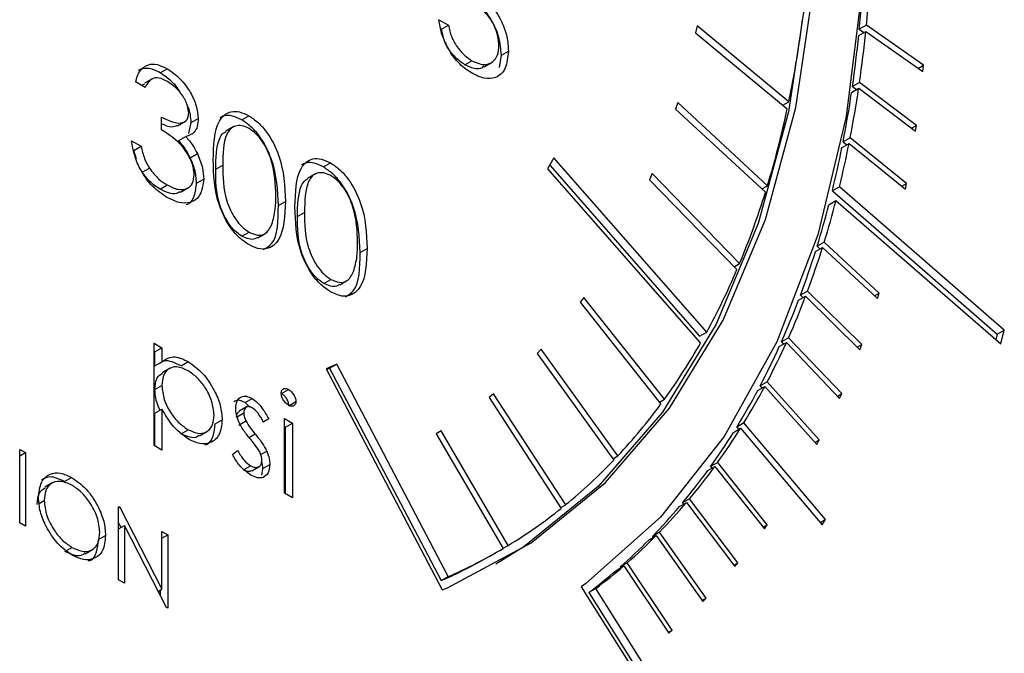
# Model space of a CAD drawing. Units: millimetres. Extents: x 0 to 40874, y 0 to 15182.
# Drawn here: x 693 to 713, y 730 to 742 of the extents above; entities that cross this region are included whole.
import ezdxf

# ---------------------------------------------------------------- set-up
doc = ezdxf.new("R2010")
doc.units = ezdxf.units.MM
doc.header["$LTSCALE"] = 8

msp = doc.modelspace()

# ---------------------------------------------------------------- linework, layer by layer
at = {"color": 7, "linetype": 'Continuous'}
for p, q in [((701.691, 742.494), (701.882, 742.384)), ((701.74, 742.302), (701.729, 742.309)), ((701.74, 742.302), (701.882, 742.384)), ((701.779, 742.144), (701.74, 742.302)), ((706.845, 742.371), (706.815, 742.229)), ((708.675, 740.856), (706.845, 742.371)), ((710.224, 742.384), (710.082, 742.302)), ((710.082, 742.302), (710.173, 742.239)), ((711.365, 741.583), (710.224, 742.384)), ((706.815, 742.229), (708.645, 740.714)), ((710.07, 742.18), (710.212, 742.261)), ((710.212, 742.261), (711.353, 741.46)), ((702.901, 741.537), (702.937, 741.784)), ((702.937, 741.784), (703.078, 741.865)), ((696.126, 741.434), (696.267, 741.515)), ((702.208, 741.593), (702.35, 741.674)), ((702.594, 741.554), (702.753, 741.646)), ((711.262, 741.524), (711.365, 741.583)), ((711.353, 741.46), (711.365, 741.583)), ((695.973, 741.315), (695.814, 741.223)), ((695.826, 741.142), (695.636, 741.252)), ((709.928, 741.041), (710.07, 741.123)), ((710.087, 741.242), (709.946, 741.16)), ((709.946, 741.16), (710.027, 741.098)), ((710.07, 741.123), (711.204, 740.264)), ((711.221, 740.383), (710.087, 741.242)), ((706.457, 740.839), (706.416, 740.707)), ((708.25, 739.178), (706.457, 740.839)), ((708.556, 740.788), (708.675, 740.856)), ((696.152, 740.294), (696.152, 740.545)), ((696.745, 740.439), (696.887, 740.521)), ((697.754, 740.494), (697.895, 740.575)), ((706.416, 740.707), (708.209, 739.046)), ((696.471, 740.372), (696.63, 740.464)), ((696.698, 740.222), (696.745, 740.439)), ((697.598, 740.358), (697.439, 740.266)), ((711.122, 740.326), (711.221, 740.383)), ((711.204, 740.264), (711.221, 740.383)), ((696.498, 740.078), (696.639, 740.16)), ((709.901, 740.137), (709.759, 740.056)), ((711.025, 739.223), (709.901, 740.137)), ((695.554, 740.074), (695.745, 739.964)), ((695.603, 739.882), (695.745, 739.964)), ((709.737, 739.941), (709.878, 740.022)), ((709.759, 740.056), (709.833, 739.996)), ((709.878, 740.022), (711.003, 739.108)), ((695.603, 739.882), (695.596, 739.887)), ((695.652, 739.705), (695.603, 739.882)), ((696.728, 739.737), (696.869, 739.818)), ((703.986, 739.734), (703.861, 739.512)), ((707.036, 736.254), (703.986, 739.734)), ((697.235, 739.506), (697.376, 739.587)), ((699.386, 739.552), (699.527, 739.633)), ((703.903, 739.586), (706.894, 736.172)), ((695.769, 739.448), (695.911, 739.529)), ((699.23, 739.416), (699.071, 739.324)), ((703.861, 739.512), (706.911, 736.032)), ((705.948, 739.419), (705.896, 739.296)), ((707.692, 737.622), (705.948, 739.419)), ((696.124, 739.111), (696.265, 739.192)), ((696.854, 739.228), (696.996, 739.31)), ((705.896, 739.296), (707.64, 737.5)), ((708.136, 739.113), (708.25, 739.178)), ((709.686, 739.156), (709.544, 739.074)), ((712.976, 736.291), (709.686, 739.156)), ((710.929, 739.167), (711.025, 739.223)), ((711.003, 739.108), (711.025, 739.223)), ((696.535, 739.05), (696.695, 739.142)), ((709.544, 739.074), (712.834, 736.209)), ((698.486, 738.782), (698.627, 738.864)), ((709.475, 738.798), (709.616, 738.879)), ((709.616, 738.879), (712.906, 736.015)), ((698.867, 738.564), (699.008, 738.645)), ((697.76, 738.166), (697.902, 738.248)), ((698.079, 738.138), (698.238, 738.23)), ((709.381, 738.05), (709.24, 737.968)), ((709.24, 737.968), (709.297, 737.915)), ((710.479, 737.03), (709.381, 738.05)), ((700.118, 737.84), (700.259, 737.922)), ((709.207, 737.862), (709.348, 737.944)), ((709.348, 737.944), (710.446, 736.924)), ((707.582, 737.559), (707.692, 737.622)), ((699.392, 737.224), (699.533, 737.306)), ((699.71, 737.196), (699.869, 737.288)), ((709.049, 737.072), (708.907, 736.99)), ((708.907, 736.99), (708.958, 736.94)), ((710.129, 736.002), (709.049, 737.072)), ((710.388, 736.977), (710.479, 737.03)), ((710.446, 736.924), (710.479, 737.03)), ((704.582, 736.947), (704.51, 736.848)), ((704.51, 736.848), (706.122, 734.816)), ((706.194, 734.915), (704.582, 736.947)), ((708.869, 736.889), (709.011, 736.971)), ((709.011, 736.971), (710.091, 735.901)), ((706.894, 736.172), (707.036, 736.254)), ((712.834, 736.209), (712.807, 736.101)), ((712.834, 736.209), (712.976, 736.291)), ((712.906, 736.015), (712.976, 736.291)), ((696.004, 736.029), (696.163, 735.937)), ((696.004, 733.988), (696.004, 736.029)), ((708.485, 735.963), (708.626, 736.045)), ((708.669, 736.141), (708.528, 736.059)), ((708.528, 736.059), (708.571, 736.013)), ((708.626, 736.045), (709.687, 734.928)), ((709.73, 735.024), (708.669, 736.141)), ((710.041, 735.951), (710.129, 736.002)), ((710.091, 735.901), (710.129, 736.002)), ((696.022, 735.856), (696.004, 735.866)), ((696.022, 735.856), (696.163, 735.937)), ((696.022, 735.58), (696.022, 735.856)), ((696.163, 735.937), (696.163, 735.661)), ((703.734, 735.912), (703.652, 735.826)), ((703.652, 735.826), (705.182, 733.695)), ((705.264, 733.781), (703.734, 735.912)), ((696.022, 735.58), (696.163, 735.661)), ((696.544, 735.581), (696.685, 735.662)), ((699.651, 735.612), (699.438, 735.521)), ((699.51, 735.531), (699.651, 735.612)), ((701.877, 731.368), (699.651, 735.612)), ((696.327, 735.532), (696.168, 735.44)), ((699.438, 735.521), (701.756, 731.101)), ((699.447, 735.504), (699.51, 735.531)), ((699.51, 735.531), (701.735, 731.287)), ((708.243, 735.258), (708.101, 735.177)), ((709.282, 734.097), (708.243, 735.258)), ((696.022, 735.107), (696.163, 735.188)), ((698.548, 735.026), (698.689, 735.107)), ((702.783, 735.02), (702.692, 734.947)), ((704.221, 732.804), (702.783, 735.02)), ((708.053, 735.086), (708.195, 735.167)), ((708.101, 735.177), (708.139, 735.135)), ((708.195, 735.167), (709.234, 734.006)), ((709.644, 734.974), (709.73, 735.024)), ((709.687, 734.928), (709.73, 735.024)), ((697.821, 734.843), (697.963, 734.925)), ((697.92, 734.755), (697.821, 734.843)), ((698.696, 734.782), (698.837, 734.864)), ((702.692, 734.947), (704.13, 732.731)), ((706.091, 734.855), (706.194, 734.915)), ((696.022, 734.634), (696.163, 734.716)), ((696.022, 733.978), (696.022, 734.634)), ((696.163, 734.716), (696.163, 733.896)), ((697.653, 734.556), (697.795, 734.638)), ((697.866, 734.763), (697.707, 734.671)), ((697.223, 734.421), (697.364, 734.502)), ((697.697, 734.395), (697.839, 734.477)), ((698.184, 734.458), (698.293, 734.522)), ((698.293, 734.522), (698.186, 734.456)), ((698.611, 734.524), (698.769, 734.433)), ((698.611, 733.033), (698.611, 734.524)), ((698.628, 734.351), (698.769, 734.433)), ((698.769, 734.433), (698.769, 732.941)), ((707.778, 734.437), (707.636, 734.355)), ((709.405, 732.509), (707.778, 734.437)), ((696.545, 734.219), (696.686, 734.301)), ((696.911, 734.181), (697.07, 734.273)), ((698.628, 734.351), (698.611, 734.361)), ((698.628, 733.023), (698.628, 734.351)), ((701.734, 734.277), (701.635, 734.217)), ((703.072, 731.991), (701.734, 734.277)), ((707.57, 734.249), (707.712, 734.331)), ((707.636, 734.355), (707.675, 734.309)), ((707.712, 734.331), (709.339, 732.403)), ((697.913, 734.153), (698.023, 734.217)), ((701.635, 734.217), (702.973, 731.931)), ((709.197, 734.048), (709.282, 734.097)), ((709.234, 734.006), (709.282, 734.097)), ((693.323, 733.91), (693.437, 733.844)), ((693.323, 732.44), (693.323, 733.91)), ((693.323, 733.778), (693.437, 733.844)), ((693.437, 733.844), (693.437, 732.374)), ((696.163, 733.896), (696.004, 733.988)), ((697.568, 733.81), (697.673, 733.888)), ((698.136, 733.804), (698.256, 733.873)), ((705.163, 733.723), (705.264, 733.781)), ((707.255, 733.647), (707.113, 733.566)), ((708.244, 732.405), (707.255, 733.647)), ((697.788, 733.501), (697.929, 733.583)), ((697.956, 733.483), (698.115, 733.575)), ((698.154, 733.394), (698.175, 733.526)), ((698.175, 733.526), (698.316, 733.608)), ((707.056, 733.486), (707.197, 733.568)), ((707.113, 733.566), (707.139, 733.534)), ((707.197, 733.568), (708.187, 732.325)), ((694.218, 733.268), (694.359, 733.349)), ((693.985, 733.245), (693.826, 733.153)), ((693.715, 732.83), (693.813, 732.886)), ((698.769, 732.941), (698.611, 733.033)), ((706.695, 732.922), (706.554, 732.841)), ((707.656, 731.643), (706.695, 732.922)), ((695.298, 732.77), (695.322, 732.756)), ((695.298, 731.3), (695.298, 732.77)), ((695.298, 732.742), (695.322, 732.756)), ((695.322, 732.756), (696.162, 731.114)), ((704.121, 732.746), (704.221, 732.804)), ((706.492, 732.767), (706.633, 732.849)), ((706.554, 732.841), (706.573, 732.814)), ((706.633, 732.849), (707.594, 731.569)), ((709.3, 732.449), (709.405, 732.509)), ((709.339, 732.403), (709.405, 732.509)), ((693.437, 732.374), (693.323, 732.44)), ((695.346, 732.35), (695.298, 732.445)), ((695.298, 732.322), (695.412, 732.388)), ((696.251, 730.75), (695.412, 732.388)), ((695.412, 732.388), (695.412, 731.234)), ((696.162, 732.271), (696.277, 732.205)), ((696.162, 731.114), (696.162, 732.271)), ((708.161, 732.357), (708.244, 732.405)), ((708.187, 732.325), (708.244, 732.405)), ((694.899, 732.107), (695.036, 732.186)), ((696.162, 732.139), (696.277, 732.205)), ((696.277, 732.205), (696.277, 730.735)), ((705.886, 732.104), (706.027, 732.186)), ((706.093, 732.253), (705.952, 732.172)), ((705.952, 732.172), (705.967, 732.151)), ((706.027, 732.186), (706.957, 730.873)), ((707.023, 730.94), (706.093, 732.253)), ((694.258, 731.89), (694.365, 731.952)), ((694.63, 731.824), (694.789, 731.916)), ((702.728, 731.789), (702.87, 731.871)), ((702.972, 731.933), (703.072, 731.991)), ((705.239, 731.499), (705.38, 731.581)), ((705.451, 731.642), (705.309, 731.56)), ((705.309, 731.56), (705.319, 731.545)), ((705.38, 731.581), (706.277, 730.237)), ((706.348, 730.298), (705.451, 731.642)), ((707.574, 731.596), (707.656, 731.643)), ((707.594, 731.569), (707.656, 731.643)), ((695.412, 731.234), (695.298, 731.3)), ((701.735, 731.287), (701.877, 731.368)), ((696.087, 731.07), (696.162, 731.114)), ((696.135, 730.975), (696.135, 731.098)), ((701.756, 731.101), (701.863, 731.146)), ((701.863, 731.146), (701.863, 731.145)), ((704.625, 731.231), (704.532, 731.162)), ((704.532, 731.162), (707.19, 726.935)), ((704.824, 731.131), (704.683, 731.049)), ((707.376, 727.073), (704.824, 731.131)), ((704.683, 731.049), (707.235, 726.991)), ((706.942, 730.894), (707.023, 730.94)), ((706.957, 730.873), (707.023, 730.94)), ((696.277, 730.735), (696.251, 730.75)), ((706.267, 730.252), (706.348, 730.298)), ((706.277, 730.237), (706.348, 730.298))]:
    msp.add_line(p, q, dxfattribs=at)
at = {"color": 7, "linetype": 'Continuous', "flags": 128}
for points in [[(708.853, 754.788), (709.552, 751.73), (710.002, 748.745), (710.198, 745.867), (710.137, 743.129), (709.821, 740.562), (709.252, 738.195), (708.437, 736.056), (707.386, 734.168), (706.111, 732.553), (704.625, 731.231)], [(701.863, 731.145), (703.529, 732.045), (705.013, 733.246), (706.296, 734.735), (707.365, 736.494), (708.207, 738.502), (708.813, 740.737), (709.174, 743.173), (709.287, 745.782), (709.152, 748.533), (708.768, 751.395), (708.142, 754.334)], [(709.036, 743.124), (709.033, 743.091), (708.671, 740.656), (708.066, 738.42), (707.224, 736.412), (706.155, 734.653), (704.871, 733.165), (703.388, 731.964), (702.828, 731.616)]]:
    msp.add_lwpolyline(points, dxfattribs=at)
at = {"color": 7, "linetype": 'Continuous'}
for centre, radius, start, end in [((683.73, 744.834), 26.473, 354.5127, 356.7932), ((683.872, 744.916), 26.473, 354.5127, 356.7932), ((687.507, 745.213), 21.613, 348.3707, 352.7745), ((685.689, 744.641), 24.505, 351.8348, 354.2359), ((685.83, 744.722), 24.505, 351.8348, 354.2359), ((687.68, 744.452), 22.635, 349.0115, 351.543), ((687.539, 744.37), 22.635, 349.0115, 351.543), ((690.232, 744.641), 18.827, 343.1336, 347.9617), ((689.197, 744.045), 20.945, 346.2723, 348.7009), ((689.339, 744.126), 20.945, 346.2723, 348.7009), ((692.557, 743.926), 16.395, 337.3888, 342.6835), ((690.908, 743.614), 19.181, 342.8829, 345.4583), ((691.05, 743.695), 19.181, 342.8829, 345.4583), ((692.283, 743.185), 17.741, 339.5643, 342.5424), ((692.424, 743.266), 17.741, 339.5643, 342.5424), ((694.409, 743.147), 14.386, 331.3703, 336.8885), ((693.559, 742.705), 16.378, 336.0605, 339.2016), ((693.7, 742.786), 16.378, 336.0605, 339.2016), ((695.905, 742.313), 12.673, 324.2816, 330.2868), ((694.813, 742.288), 15.158, 332.3704, 335.6779), ((694.672, 742.206), 15.158, 332.3704, 335.6779), ((695.616, 741.708), 14.091, 328.5462, 331.9671), ((695.757, 741.79), 14.091, 328.5462, 331.9671), ((696.884, 741.603), 11.463, 316.975, 323.6967), ((696.414, 741.215), 13.153, 324.4363, 328.018), ((696.555, 741.297), 13.153, 324.4363, 328.018), ((697.494, 741.031), 10.626, 309.2739, 316.3442), ((697.04, 740.764), 12.381, 320.2098, 323.995), ((697.182, 740.846), 12.381, 320.2098, 323.995), ((697.774, 740.69), 10.186, 301.341, 308.6139), ((697.524, 740.359), 11.75, 315.8308, 319.7503), ((697.665, 740.441), 11.75, 315.8308, 319.7503), ((697.871, 740.02), 11.265, 311.3248, 315.3561), ((698.012, 740.102), 11.265, 311.3248, 315.3561), ((697.804, 740.647), 10.133, 293.6985, 300.6696), ((697.662, 740.568), 10.136, 293.699, 299.9929), ((698.089, 739.772), 10.934, 307.0908, 310.8368), ((698.23, 739.853), 10.934, 307.0908, 310.8368)]:
    msp.add_arc(centre, radius, start, end, dxfattribs=at)
for points, knots in [([(702.937, 741.784), (702.928, 741.906), (702.909, 742.151), (702.734, 742.521), (702.508, 742.811), (702.349, 742.917), (702.269, 742.97)], [0, 0, 0, 0, 0.280059, 0.559479, 0.77955, 1, 1, 1, 1]), ([(702.411, 743.052), (702.512, 742.981), (702.715, 742.839), (702.938, 742.49), (703.062, 742.15), (703.073, 741.96), (703.078, 741.865)], [0, 0, 0, 0, 0.2796881, 0.5590255, 0.7792916, 1, 1, 1, 1]), ([(702.888, 741.985), (702.88, 742.074), (702.864, 742.252), (702.722, 742.519), (702.549, 742.71), (702.434, 742.784), (702.376, 742.821)], [0, 0, 0, 0, 0.279539, 0.558617, 0.779047, 1, 1, 1, 1]), ([(702.339, 741.429), (702.248, 741.493), (702.066, 741.619), (701.86, 741.925), (701.733, 742.227), (701.705, 742.405), (701.691, 742.494)], [0, 0, 0, 0, 0.279625, 0.559019, 0.77938, 1, 1, 1, 1]), ([(701.882, 742.384), (701.898, 742.305), (701.931, 742.148), (702.06, 741.933), (702.205, 741.772), (702.301, 741.707), (702.35, 741.674)], [0, 0, 0, 0, 0.2800502, 0.5591657, 0.7795831, 1, 1, 1, 1]), ([(702.208, 741.593), (702.147, 741.636), (702.026, 741.722), (701.887, 741.892), (701.837, 742.007), (701.821, 742.043)], [0, 0, 0, 0, 0.405811, 0.811574, 1, 1, 1, 1]), ([(702.35, 741.674), (702.429, 741.639), (702.588, 741.569), (702.765, 741.634), (702.873, 741.777), (702.883, 741.915), (702.888, 741.985)], [0, 0, 0, 0, 0.279617, 0.559357, 0.779559, 1, 1, 1, 1]), ([(703.078, 741.865), (703.066, 741.745), (703.041, 741.506), (702.851, 741.32), (702.599, 741.302), (702.425, 741.387), (702.339, 741.429)], [0, 0, 0, 0, 0.279864, 0.559271, 0.779424, 1, 1, 1, 1]), ([(695.636, 741.252), (695.66, 741.332), (695.709, 741.492), (695.871, 741.606), (696.067, 741.613), (696.201, 741.548), (696.267, 741.515)], [0, 0, 0, 0, 0.280288, 0.55968, 0.779747, 1, 1, 1, 1]), ([(696.126, 741.434), (696.04, 741.475), (695.874, 741.554), (695.746, 741.503), (695.685, 741.479)], [0, 0, 0, 0, 0.518262, 1, 1, 1, 1]), ([(696.267, 741.515), (696.353, 741.455), (696.525, 741.335), (696.73, 741.059), (696.861, 740.77), (696.878, 740.604), (696.887, 740.521)], [0, 0, 0, 0, 0.280085, 0.559868, 0.780099, 1, 1, 1, 1]), ([(702.586, 741.565), (702.576, 741.554), (702.528, 741.506), (702.393, 741.508), (702.27, 741.564), (702.208, 741.593)], [0, 0, 0, 0, 0.127709, 0.563755, 1, 1, 1, 1]), ([(696.27, 741.262), (696.215, 741.289), (696.104, 741.343), (695.929, 741.321), (695.865, 741.21), (695.826, 741.142)], [0, 0, 0, 0, 0.280636, 0.5603644, 1, 1, 1, 1]), ([(696.548, 741.003), (696.535, 741.029), (696.479, 741.139), (696.325, 741.295), (696.192, 741.388), (696.126, 741.434)], [0, 0, 0, 0, 0.131482, 0.565732, 1, 1, 1, 1]), ([(695.762, 741.179), (695.763, 741.18), (695.776, 741.2), (695.798, 741.207), (695.82, 741.213)], [0, 0, 0, 0, 0.0452257, 1, 1, 1, 1]), ([(696.696, 740.632), (696.686, 740.702), (696.664, 740.844), (696.502, 741.096), (696.358, 741.199), (696.27, 741.262)], [0, 0, 0, 0, 0.278859, 0.560074, 1, 1, 1, 1]), ([(696.745, 740.439), (696.739, 740.548), (696.731, 740.671), (696.664, 740.791), (696.656, 740.805)], [0, 0, 0, 0, 0.8793963, 1, 1, 1, 1]), ([(696.152, 740.545), (696.272, 740.489), (696.452, 740.404), (696.628, 740.446), (696.688, 740.534), (696.694, 740.599), (696.696, 740.632)], [0, 0, 0, 0, 0.499418, 0.749016, 0.874544, 1, 1, 1, 1]), ([(696.887, 740.521), (696.883, 740.466), (696.876, 740.357), (696.8, 740.213), (696.7, 740.18), (696.639, 740.16)], [0, 0, 0, 0, 0.2805082, 0.5607923, 1, 1, 1, 1]), ([(697.186, 739.696), (697.194, 739.984), (697.204, 740.344), (697.402, 740.598), (697.54, 740.665), (697.709, 740.665), (697.833, 740.605), (697.895, 740.575)], [0, 0, 0, 0, 0.498702, 0.624177, 0.749467, 0.874745, 1, 1, 1, 1]), ([(697.754, 740.494), (697.692, 740.523), (697.569, 740.582), (697.416, 740.588), (697.344, 740.546), (697.315, 740.53)], [0, 0, 0, 0, 0.377844, 0.755758, 1, 1, 1, 1]), ([(697.895, 740.575), (697.958, 740.534), (698.083, 740.45), (698.31, 740.191), (698.597, 739.617), (698.615, 739.165), (698.627, 738.864)], [0, 0, 0, 0, 0.1256, 0.251197, 0.500581, 1, 1, 1, 1]), ([(696.466, 740.382), (696.432, 740.365), (696.344, 740.324), (696.225, 740.381), (696.152, 740.416)], [0, 0, 0, 0, 0.395824, 1, 1, 1, 1]), ([(697.902, 740.32), (697.853, 740.343), (697.756, 740.388), (697.627, 740.376), (697.524, 740.315), (697.383, 740.098), (697.379, 739.814), (697.376, 739.587)], [0, 0, 0, 0, 0.125139, 0.250418, 0.375519, 0.500847, 1, 1, 1, 1]), ([(698.486, 738.782), (698.474, 739.083), (698.455, 739.535), (698.169, 740.109), (697.941, 740.368), (697.816, 740.452), (697.754, 740.494)], [0, 0, 0, 0, 0.499419, 0.748803, 0.8744, 1, 1, 1, 1]), ([(696.805, 739.399), (696.802, 739.443), (696.796, 739.532), (696.73, 739.725), (696.533, 740.05), (696.305, 740.196), (696.152, 740.294)], [0, 0, 0, 0, 0.125587, 0.251191, 0.500605, 1, 1, 1, 1]), ([(696.639, 740.16), (696.688, 740.102), (696.777, 739.998), (696.841, 739.873), (696.869, 739.818)], [0, 0, 0, 0, 0.559795, 1, 1, 1, 1]), ([(697.235, 739.506), (697.24, 739.73), (697.246, 740.01), (697.369, 740.221), (697.424, 740.249), (697.443, 740.259)], [0, 0, 0, 0, 0.720404, 0.901284, 1, 1, 1, 1]), ([(698.437, 738.975), (698.429, 739.207), (698.417, 739.554), (698.219, 740.006), (698.047, 740.219), (697.95, 740.287), (697.902, 740.32)], [0, 0, 0, 0, 0.500072, 0.749021, 0.874598, 1, 1, 1, 1]), ([(696.262, 738.943), (696.164, 739.009), (695.97, 739.141), (695.74, 739.462), (695.607, 739.786), (695.572, 739.978), (695.554, 740.074)], [0, 0, 0, 0, 0.2798859, 0.5589785, 0.7792629, 1, 1, 1, 1]), ([(695.745, 739.964), (695.764, 739.882), (695.799, 739.735), (695.876, 739.592), (695.911, 739.529)], [0, 0, 0, 0, 0.560694, 1, 1, 1, 1]), ([(696.728, 739.737), (696.691, 739.806), (696.625, 739.931), (696.537, 740.033), (696.498, 740.078)], [0, 0, 0, 0, 0.559665, 1, 1, 1, 1]), ([(696.854, 739.228), (696.847, 739.32), (696.835, 739.485), (696.761, 739.66), (696.728, 739.737)], [0, 0, 0, 0, 0.55947, 1, 1, 1, 1]), ([(696.869, 739.818), (696.91, 739.72), (696.982, 739.544), (696.992, 739.382), (696.996, 739.31)], [0, 0, 0, 0, 0.559419, 1, 1, 1, 1]), ([(697.895, 738), (697.833, 738.042), (697.709, 738.125), (697.484, 738.383), (697.206, 738.956), (697.194, 739.4), (697.186, 739.696)], [0, 0, 0, 0, 0.125551, 0.25109, 0.50025, 1, 1, 1, 1]), ([(697.376, 739.587), (697.378, 739.357), (697.38, 739.013), (697.584, 738.561), (697.756, 738.35), (697.853, 738.282), (697.902, 738.248)], [0, 0, 0, 0, 0.5002912, 0.749086, 0.8746062, 1, 1, 1, 1]), ([(698.818, 738.754), (698.826, 739.042), (698.836, 739.402), (699.034, 739.656), (699.172, 739.723), (699.341, 739.723), (699.465, 739.663), (699.527, 739.633)], [0, 0, 0, 0, 0.498702, 0.624177, 0.749467, 0.874745, 1, 1, 1, 1]), ([(699.386, 739.552), (699.324, 739.581), (699.2, 739.64), (699.047, 739.646), (698.975, 739.604), (698.947, 739.588)], [0, 0, 0, 0, 0.377844, 0.755758, 1, 1, 1, 1]), ([(700.118, 737.84), (700.106, 738.141), (700.087, 738.593), (699.8, 739.167), (699.573, 739.426), (699.448, 739.51), (699.386, 739.552)], [0, 0, 0, 0, 0.499419, 0.748803, 0.8744, 1, 1, 1, 1]), ([(699.527, 739.633), (699.589, 739.592), (699.714, 739.508), (699.942, 739.249), (700.229, 738.674), (700.247, 738.223), (700.259, 737.922)], [0, 0, 0, 0, 0.1256, 0.251197, 0.500581, 1, 1, 1, 1]), ([(696.124, 739.111), (696.052, 739.158), (695.923, 739.241), (695.816, 739.385), (695.769, 739.448)], [0, 0, 0, 0, 0.560065, 1, 1, 1, 1]), ([(695.911, 739.529), (695.972, 739.45), (696.081, 739.308), (696.209, 739.228), (696.265, 739.192)], [0, 0, 0, 0, 0.558748, 1, 1, 1, 1]), ([(696.265, 739.192), (696.339, 739.156), (696.486, 739.082), (696.663, 739.107), (696.784, 739.212), (696.798, 739.336), (696.805, 739.399)], [0, 0, 0, 0, 0.280599, 0.560151, 0.780303, 1, 1, 1, 1]), ([(697.76, 738.166), (697.712, 738.2), (697.615, 738.268), (697.443, 738.48), (697.239, 738.932), (697.236, 739.276), (697.235, 739.506)], [0, 0, 0, 0, 0.1253938, 0.250914, 0.4997088, 1, 1, 1, 1]), ([(699.533, 739.378), (699.485, 739.401), (699.387, 739.446), (699.258, 739.434), (699.155, 739.373), (699.015, 739.156), (699.011, 738.872), (699.008, 738.645)], [0, 0, 0, 0, 0.125139, 0.250418, 0.375519, 0.500847, 1, 1, 1, 1]), ([(700.069, 738.033), (700.061, 738.265), (700.049, 738.612), (699.851, 739.064), (699.679, 739.277), (699.582, 739.345), (699.533, 739.378)], [0, 0, 0, 0, 0.5000715, 0.7490206, 0.8745985, 1, 1, 1, 1]), ([(696.996, 739.31), (696.98, 739.199), (696.95, 738.976), (696.751, 738.826), (696.508, 738.823), (696.344, 738.903), (696.262, 738.943)], [0, 0, 0, 0, 0.279304, 0.558838, 0.779277, 1, 1, 1, 1]), ([(696.648, 738.803), (696.659, 738.805), (696.738, 738.82), (696.822, 738.969), (696.844, 739.142), (696.854, 739.228)], [0, 0, 0, 0, 0.073819, 0.537148, 1, 1, 1, 1]), ([(698.867, 738.564), (698.871, 738.788), (698.877, 739.068), (699.001, 739.279), (699.056, 739.307), (699.075, 739.317)], [0, 0, 0, 0, 0.720404, 0.901284, 1, 1, 1, 1]), ([(696.527, 739.064), (696.504, 739.047), (696.442, 739.001), (696.295, 739.024), (696.181, 739.082), (696.124, 739.111)], [0, 0, 0, 0, 0.236527, 0.617829, 1, 1, 1, 1]), ([(698.357, 738.406), (698.384, 738.503), (698.432, 738.677), (698.435, 738.884), (698.437, 738.975)], [0, 0, 0, 0, 0.559599, 1, 1, 1, 1]), ([(698.627, 738.864), (698.616, 738.577), (698.598, 738.146), (698.309, 737.907), (698.082, 737.91), (697.958, 737.97), (697.895, 738)], [0, 0, 0, 0, 0.499407, 0.748743, 0.874372, 1, 1, 1, 1]), ([(698.191, 737.902), (698.248, 737.936), (698.481, 738.078), (698.484, 738.479), (698.486, 738.782)], [0, 0, 0, 0, 0.244971, 1, 1, 1, 1]), ([(699.527, 737.058), (699.465, 737.1), (699.341, 737.183), (699.116, 737.441), (698.837, 738.014), (698.826, 738.458), (698.818, 738.754)], [0, 0, 0, 0, 0.125551, 0.25109, 0.50025, 1, 1, 1, 1]), ([(699.392, 737.224), (699.343, 737.258), (699.246, 737.326), (699.074, 737.538), (698.871, 737.99), (698.868, 738.334), (698.867, 738.564)], [0, 0, 0, 0, 0.125394, 0.250914, 0.499709, 1, 1, 1, 1]), ([(699.008, 738.645), (699.01, 738.415), (699.012, 738.071), (699.216, 737.619), (699.388, 737.408), (699.485, 737.34), (699.533, 737.306)], [0, 0, 0, 0, 0.5002912, 0.749086, 0.8746062, 1, 1, 1, 1]), ([(697.902, 738.248), (697.96, 738.223), (698.075, 738.173), (698.255, 738.209), (698.318, 738.331), (698.357, 738.406)], [0, 0, 0, 0, 0.280257, 0.560781, 1, 1, 1, 1]), ([(698.073, 738.148), (698.055, 738.135), (698.007, 738.1), (697.896, 738.104), (697.806, 738.145), (697.76, 738.166)], [0, 0, 0, 0, 0.225684, 0.613016, 1, 1, 1, 1]), ([(699.988, 737.464), (700.015, 737.561), (700.064, 737.735), (700.067, 737.942), (700.069, 738.033)], [0, 0, 0, 0, 0.559599, 1, 1, 1, 1]), ([(700.259, 737.922), (700.247, 737.635), (700.23, 737.204), (699.941, 736.965), (699.714, 736.968), (699.589, 737.028), (699.527, 737.058)], [0, 0, 0, 0, 0.4994065, 0.7487427, 0.8743724, 1, 1, 1, 1]), ([(699.823, 736.96), (699.88, 736.994), (700.113, 737.136), (700.116, 737.537), (700.118, 737.84)], [0, 0, 0, 0, 0.244971, 1, 1, 1, 1]), ([(699.533, 737.306), (699.591, 737.281), (699.707, 737.231), (699.886, 737.267), (699.95, 737.389), (699.988, 737.464)], [0, 0, 0, 0, 0.280257, 0.560781, 1, 1, 1, 1]), ([(699.705, 737.206), (699.687, 737.193), (699.639, 737.158), (699.528, 737.162), (699.437, 737.203), (699.392, 737.224)], [0, 0, 0, 0, 0.225684, 0.613016, 1, 1, 1, 1]), ([(696.544, 735.581), (696.425, 735.637), (696.253, 735.719), (696.139, 735.644), (696.104, 735.62)], [0, 0, 0, 0, 0.686253, 1, 1, 1, 1]), ([(696.163, 735.661), (696.243, 735.713), (696.387, 735.805), (696.594, 735.706), (696.685, 735.662)], [0, 0, 0, 0, 0.558418, 1, 1, 1, 1]), ([(696.685, 735.662), (696.784, 735.592), (696.982, 735.451), (697.203, 735.116), (697.343, 734.784), (697.357, 734.596), (697.364, 734.502)], [0, 0, 0, 0, 0.279627, 0.559432, 0.779703, 1, 1, 1, 1]), ([(696.022, 735.107), (696.028, 735.193), (696.04, 735.345), (696.135, 735.404), (696.175, 735.43)], [0, 0, 0, 0, 0.5684489, 1, 1, 1, 1]), ([(696.684, 735.48), (696.607, 735.515), (696.454, 735.584), (696.282, 735.525), (696.178, 735.388), (696.168, 735.255), (696.163, 735.188)], [0, 0, 0, 0, 0.2797467, 0.559315, 0.7795146, 1, 1, 1, 1]), ([(697.205, 734.592), (697.195, 734.685), (697.174, 734.871), (697.034, 735.147), (696.862, 735.358), (696.743, 735.439), (696.684, 735.48)], [0, 0, 0, 0, 0.279387, 0.559092, 0.779508, 1, 1, 1, 1]), ([(696.125, 734.694), (696.096, 734.759), (696.033, 734.901), (696.026, 735.034), (696.022, 735.107)], [0, 0, 0, 0, 0.456698, 1, 1, 1, 1]), ([(696.163, 735.188), (696.171, 735.095), (696.188, 734.909), (696.333, 734.633), (696.507, 734.424), (696.626, 734.342), (696.686, 734.301)], [0, 0, 0, 0, 0.279654, 0.558875, 0.779455, 1, 1, 1, 1]), ([(698.543, 735.034), (698.546, 735.056), (698.551, 735.101), (698.593, 735.128), (698.64, 735.131), (698.673, 735.115), (698.689, 735.107)], [0, 0, 0, 0, 0.279289, 0.558897, 0.779452, 1, 1, 1, 1]), ([(698.689, 734.793), (698.669, 734.808), (698.627, 734.837), (698.579, 734.905), (698.548, 734.974), (698.544, 735.014), (698.543, 735.034)], [0, 0, 0, 0, 0.279784, 0.559698, 0.779921, 1, 1, 1, 1]), ([(698.696, 734.782), (698.693, 734.808), (698.687, 734.86), (698.645, 734.935), (698.597, 734.993), (698.564, 735.015), (698.548, 735.026)], [0, 0, 0, 0, 0.279297, 0.558883, 0.779362, 1, 1, 1, 1]), ([(698.689, 735.107), (698.71, 735.093), (698.752, 735.063), (698.801, 734.994), (698.832, 734.924), (698.836, 734.884), (698.837, 734.864)], [0, 0, 0, 0, 0.279869, 0.559866, 0.779911, 1, 1, 1, 1]), ([(697.821, 734.843), (697.771, 734.868), (697.684, 734.91), (697.622, 734.875), (697.596, 734.861)], [0, 0, 0, 0, 0.580119, 1, 1, 1, 1]), ([(697.636, 734.722), (697.641, 734.776), (697.65, 734.885), (697.736, 734.966), (697.846, 734.981), (697.924, 734.944), (697.963, 734.925)], [0, 0, 0, 0, 0.279936, 0.559437, 0.779611, 1, 1, 1, 1]), ([(697.963, 734.925), (697.999, 734.899), (698.072, 734.848), (698.187, 734.706), (698.253, 734.591), (698.293, 734.522)], [0, 0, 0, 0, 0.279553, 0.559703, 1, 1, 1, 1]), ([(698.837, 734.864), (698.834, 734.842), (698.828, 734.797), (698.786, 734.772), (698.738, 734.769), (698.706, 734.785), (698.689, 734.793)], [0, 0, 0, 0, 0.27916, 0.558862, 0.779356, 1, 1, 1, 1]), ([(696.69, 734.115), (696.575, 734.199), (696.369, 734.35), (696.226, 734.604), (696.163, 734.716)], [0, 0, 0, 0, 0.558466, 1, 1, 1, 1]), ([(697.695, 734.458), (697.676, 734.509), (697.642, 734.601), (697.638, 734.685), (697.636, 734.722)], [0, 0, 0, 0, 0.5595868, 1, 1, 1, 1]), ([(697.653, 734.556), (697.656, 734.584), (697.661, 734.636), (697.693, 734.659), (697.709, 734.669)], [0, 0, 0, 0, 0.53045, 1, 1, 1, 1]), ([(697.963, 734.742), (697.937, 734.752), (697.887, 734.774), (697.834, 734.748), (697.8, 734.703), (697.797, 734.659), (697.795, 734.638)], [0, 0, 0, 0, 0.279313, 0.559072, 0.779518, 1, 1, 1, 1]), ([(697.795, 734.638), (697.798, 734.608), (697.803, 734.556), (697.828, 734.501), (697.839, 734.477)], [0, 0, 0, 0, 0.559054, 1, 1, 1, 1]), ([(698.186, 734.456), (698.152, 734.52), (698.091, 734.636), (698.002, 734.709), (697.963, 734.742)], [0, 0, 0, 0, 0.562045, 1, 1, 1, 1]), ([(696.686, 734.301), (696.762, 734.268), (696.913, 734.203), (697.083, 734.263), (697.185, 734.398), (697.199, 734.527), (697.205, 734.592)], [0, 0, 0, 0, 0.279628, 0.559247, 0.779775, 1, 1, 1, 1]), ([(697.364, 734.502), (697.353, 734.394), (697.33, 734.178), (697.145, 734.032), (696.924, 734.004), (696.768, 734.078), (696.69, 734.115)], [0, 0, 0, 0, 0.27954, 0.559273, 0.779559, 1, 1, 1, 1]), ([(697.918, 734.126), (697.871, 734.183), (697.787, 734.286), (697.723, 734.405), (697.695, 734.458)], [0, 0, 0, 0, 0.560659, 1, 1, 1, 1]), ([(697.839, 734.477), (697.87, 734.425), (697.927, 734.333), (697.994, 734.252), (698.023, 734.217)], [0, 0, 0, 0, 0.559018, 1, 1, 1, 1]), ([(697.021, 733.998), (697.037, 734.003), (697.116, 734.023), (697.2, 734.168), (697.215, 734.336), (697.223, 734.421)], [0, 0, 0, 0, 0.114736, 0.557213, 1, 1, 1, 1]), ([(696.904, 734.191), (696.894, 734.182), (696.85, 734.136), (696.72, 734.141), (696.603, 734.193), (696.545, 734.219)], [0, 0, 0, 0, 0.123263, 0.561632, 1, 1, 1, 1]), ([(698.114, 733.859), (698.08, 733.912), (698.019, 734.006), (697.949, 734.089), (697.918, 734.126)], [0, 0, 0, 0, 0.559074, 1, 1, 1, 1]), ([(698.023, 734.217), (698.072, 734.157), (698.159, 734.051), (698.226, 733.927), (698.256, 733.873)], [0, 0, 0, 0, 0.560649, 1, 1, 1, 1]), ([(697.673, 733.888), (697.713, 733.817), (697.785, 733.692), (697.885, 733.616), (697.929, 733.583)], [0, 0, 0, 0, 0.560833, 1, 1, 1, 1]), ([(698.157, 733.691), (698.155, 733.722), (698.151, 733.776), (698.125, 733.834), (698.114, 733.859)], [0, 0, 0, 0, 0.559603, 1, 1, 1, 1]), ([(698.256, 733.873), (698.275, 733.821), (698.31, 733.729), (698.314, 733.645), (698.316, 733.608)], [0, 0, 0, 0, 0.559466, 1, 1, 1, 1]), ([(697.937, 733.395), (697.857, 733.453), (697.714, 733.557), (697.613, 733.733), (697.568, 733.81)], [0, 0, 0, 0, 0.559289, 1, 1, 1, 1]), ([(697.929, 733.583), (697.961, 733.568), (698.026, 733.539), (698.1, 733.559), (698.149, 733.609), (698.155, 733.664), (698.157, 733.691)], [0, 0, 0, 0, 0.279988, 0.559745, 0.779963, 1, 1, 1, 1]), ([(698.175, 733.526), (698.174, 733.573), (698.173, 733.622), (698.155, 733.675), (698.154, 733.676)], [0, 0, 0, 0, 0.969457, 1, 1, 1, 1]), ([(693.698, 732.952), (693.71, 733.058), (693.734, 733.272), (693.908, 733.429), (694.128, 733.456), (694.282, 733.385), (694.359, 733.349)], [0, 0, 0, 0, 0.279731, 0.5593268, 0.7796805, 1, 1, 1, 1]), ([(697.953, 733.489), (697.945, 733.482), (697.922, 733.462), (697.863, 733.466), (697.813, 733.49), (697.788, 733.501)], [0, 0, 0, 0, 0.192628, 0.596223, 1, 1, 1, 1]), ([(698.316, 733.608), (698.31, 733.547), (698.297, 733.426), (698.194, 733.343), (698.069, 733.331), (697.981, 733.374), (697.937, 733.395)], [0, 0, 0, 0, 0.279548, 0.559226, 0.779475, 1, 1, 1, 1]), ([(694.218, 733.268), (694.118, 733.314), (693.942, 733.395), (693.815, 733.328), (693.761, 733.299)], [0, 0, 0, 0, 0.569537, 1, 1, 1, 1]), ([(694.365, 733.195), (694.285, 733.23), (694.124, 733.298), (693.94, 733.241), (693.83, 733.096), (693.818, 732.956), (693.813, 732.886)], [0, 0, 0, 0, 0.279627, 0.55935, 0.77963, 1, 1, 1, 1]), ([(694.359, 733.349), (694.459, 733.28), (694.658, 733.14), (694.881, 732.803), (695.017, 732.469), (695.03, 732.281), (695.036, 732.186)], [0, 0, 0, 0, 0.279767, 0.559358, 0.779571, 1, 1, 1, 1]), ([(693.671, 732.805), (693.679, 732.895), (693.692, 733.054), (693.792, 733.115), (693.834, 733.141)], [0, 0, 0, 0, 0.573427, 1, 1, 1, 1]), ([(694.922, 732.253), (694.912, 732.352), (694.893, 732.549), (694.738, 732.841), (694.555, 733.064), (694.428, 733.152), (694.365, 733.195)], [0, 0, 0, 0, 0.279468, 0.55887, 0.779516, 1, 1, 1, 1]), ([(694.369, 731.798), (694.271, 731.868), (694.074, 732.007), (693.854, 732.341), (693.719, 732.672), (693.705, 732.858), (693.698, 732.952)], [0, 0, 0, 0, 0.279663, 0.559354, 0.779636, 1, 1, 1, 1]), ([(693.813, 732.886), (693.822, 732.788), (693.842, 732.592), (693.996, 732.303), (694.176, 732.079), (694.302, 731.994), (694.365, 731.952)], [0, 0, 0, 0, 0.279416, 0.559077, 0.779478, 1, 1, 1, 1]), ([(694.365, 731.952), (694.446, 731.916), (694.607, 731.844), (694.795, 731.896), (694.905, 732.042), (694.916, 732.182), (694.922, 732.253)], [0, 0, 0, 0, 0.27983, 0.559389, 0.779654, 1, 1, 1, 1]), ([(695.036, 732.186), (695.025, 732.079), (695.003, 731.864), (694.822, 731.715), (694.602, 731.687), (694.447, 731.761), (694.369, 731.798)], [0, 0, 0, 0, 0.27963, 0.559343, 0.779597, 1, 1, 1, 1]), ([(694.693, 731.681), (694.71, 731.686), (694.79, 731.707), (694.873, 731.853), (694.888, 732.021), (694.895, 732.105)], [0, 0, 0, 0, 0.1243478, 0.5619859, 1, 1, 1, 1]), ([(694.621, 731.838), (694.608, 731.824), (694.556, 731.773), (694.411, 731.784), (694.286, 731.841), (694.223, 731.87)], [0, 0, 0, 0, 0.1522639, 0.5760731, 1, 1, 1, 1])]:
    msp.add_open_spline(points, degree=3, knots=knots, dxfattribs=at)

doc.saveas('drawing.dxf')
